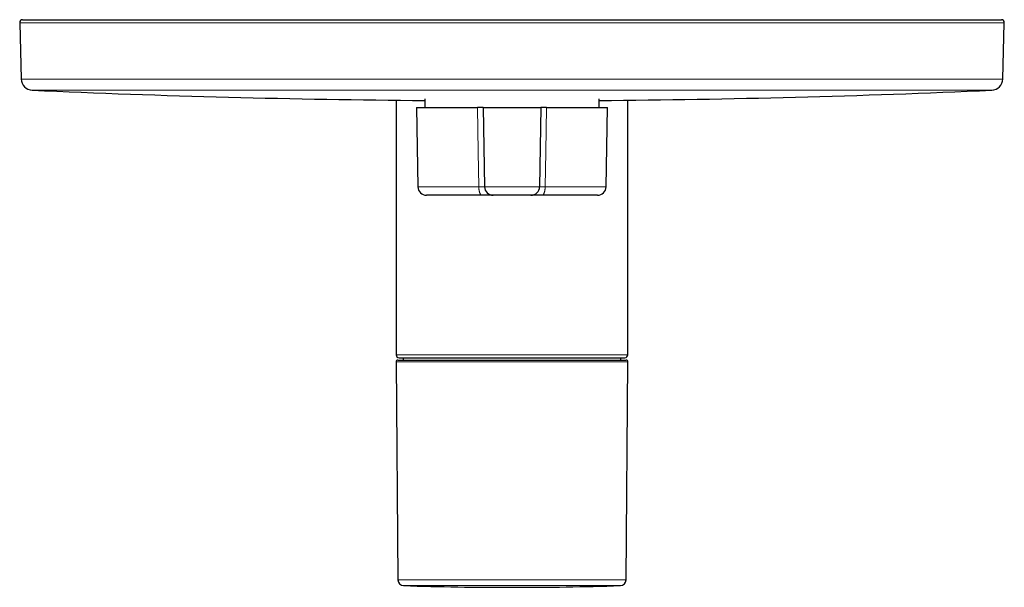
# Model space of a CAD drawing. Units: millimetres. Extents: x 8 to 591, y 12 to 521.
# Drawn here: x 239 to 409, y 199 to 297 of the extents above; entities that cross this region are included whole.
import ezdxf

# ---------------------------------------------------------------- set-up
doc = ezdxf.new("R2010")
doc.units = ezdxf.units.MM

msp = doc.modelspace()

# ---------------------------------------------------------------- linework, layer by layer
at = {"color": 7, "linetype": 'Continuous', "lineweight": 30}
for p, q in [((239, 296.47), (239.26, 286.75)), ((239.5, 296.99), (408.5, 296.99)), ((408.75, 286.75), (409, 296.47)), ((304, 283.09), (304, 239.14)), ((308.97, 283.3), (308.97, 281.81)), ((339.04, 281.81), (339.04, 283.3)), ((344, 239.14), (344, 283.09)), ((307.51, 281.81), (307.75, 268.16)), ((307.51, 281.81), (318.05, 281.81)), ((319.01, 281.81), (319.25, 268.16)), ((319.01, 281.81), (329, 281.81)), ((319.01, 281.81), (319.01, 281.81)), ((329, 281.81), (328.76, 268.16)), ((329, 281.81), (328.76, 268.16)), ((329.96, 281.81), (340.5, 281.81)), ((340.26, 268.16), (340.5, 281.81)), ((328.76, 268.16), (328.76, 268.16)), ((318.8, 266.69), (309.25, 266.69)), ((327.26, 266.69), (320.75, 266.69)), ((338.76, 266.69), (329.2, 266.69)), ((304.5, 238.64), (343.5, 238.64)), ((305.22, 238.64), (305.22, 238.23)), ((342.79, 238.23), (342.79, 238.64)), ((303.99, 237.92), (304.32, 200.3)), ((343.69, 200.3), (344.02, 237.92))]:
    msp.add_line(p, q, dxfattribs=at)
at = {"color": 252, "linetype": 'Continuous', "lineweight": 0}
for p, q in [((239, 296.47), (409, 296.47)), ((364.63, 286.75), (408.75, 286.75)), ((241.17, 284.8), (406.84, 284.8)), ((319.01, 281.81), (319.25, 268.16)), ((318.28, 268.16), (307.75, 268.16)), ((328.76, 268.16), (319.25, 268.16)), ((319.25, 268.16), (319.25, 268.16)), ((340.26, 268.16), (329.73, 268.16)), ((304, 239.14), (344, 239.14)), ((344.02, 237.92), (314.41, 237.92)), ((343.69, 200.3), (304.32, 200.3)), ((342.72, 199.31), (305.29, 199.31))]:
    msp.add_line(p, q, dxfattribs=at)
at = {"color": 252, "linetype": 'Continuous', "lineweight": 0, "flags": 128}
for points in [[(318.05, 281.81), (318.18, 274.16), (318.28, 268.16)], [(329.96, 281.81), (329.83, 274.16), (329.73, 268.16)]]:
    msp.add_lwpolyline(points, dxfattribs=at)
at = {"color": 7, "linetype": 'Continuous', "lineweight": 30}
for centre, radius, start, end in [((239.5, 296.49), 0.5, 90, 181.5), ((408.5, 296.49), 0.5, 358.5, 90), ((241.26, 286.8), 2, 181.5, 267.4907), ((406.75, 286.8), 2, 272.5093, 358.5), ((324, 2174.99), 1892, 267.49073, 269.54467), ((324, 2174.99), 1892, 270.45533, 272.50927), ((309.25, 268.19), 1.5, 181, 270), ((320.75, 268.19), 1.5, 181, 270), ((327.26, 268.19), 1.5, 270, 359), ((338.76, 268.19), 1.5, 270, 359), ((304.29, 237.93), 0.3, 90, 180.4992), ((304.5, 239.14), 0.5, 180, 270), ((343.5, 239.14), 0.5, 270, 0), ((343.72, 237.93), 0.3, 359.5145, 90), ((305.32, 200.31), 1, 180.5, 268.2124), ((324, 799.01), 600, 268.21238, 270), ((324, 799.01), 600, 270, 271.78762), ((342.69, 200.31), 1, 271.7876, 359.5)]:
    msp.add_arc(centre, radius, start, end, dxfattribs=at)
at = {"color": 252, "linetype": 'Continuous', "lineweight": 0}
for points, knots in [([(239.26, 286.75), (239.26, 286.75), (239.26, 286.75), (239.27, 286.75), (239.3, 286.75), (239.35, 286.75), (239.42, 286.75), (239.5, 286.75), (239.61, 286.75), (239.74, 286.75), (239.88, 286.75), (240.02, 286.75), (240.19, 286.75), (240.37, 286.75), (240.57, 286.75), (240.78, 286.75), (241, 286.75), (241.24, 286.75), (241.5, 286.75), (241.77, 286.75), (242.06, 286.75), (242.37, 286.75), (242.69, 286.75), (243.03, 286.75), (243.38, 286.75), (243.75, 286.75), (244.14, 286.75), (244.54, 286.75), (244.95, 286.75), (245.38, 286.75), (245.82, 286.75), (246.28, 286.75), (246.77, 286.75), (247.3, 286.75), (247.85, 286.75), (248.43, 286.75), (249.02, 286.75), (249.61, 286.75), (250.2, 286.75), (250.78, 286.75), (251.37, 286.75), (251.98, 286.75), (252.6, 286.75), (253.23, 286.75), (253.87, 286.75), (254.52, 286.75), (255.19, 286.75), (255.87, 286.75), (256.58, 286.75), (257.29, 286.75), (258.02, 286.75), (258.76, 286.75), (259.52, 286.75), (260.28, 286.75), (261.06, 286.75), (261.85, 286.75), (262.66, 286.75), (263.47, 286.75), (264.3, 286.75), (265.13, 286.75), (266.01, 286.75), (266.93, 286.75), (267.89, 286.75), (268.86, 286.75), (269.84, 286.75), (270.81, 286.75), (271.76, 286.75), (272.68, 286.75), (273.62, 286.75), (274.56, 286.75), (275.51, 286.75), (276.46, 286.75), (277.41, 286.75), (278.38, 286.75), (279.36, 286.75), (280.35, 286.75), (281.36, 286.75), (282.37, 286.75), (283.4, 286.75), (284.43, 286.75), (285.47, 286.75), (286.52, 286.75), (287.57, 286.75), (288.63, 286.75), (289.7, 286.75), (290.77, 286.75), (291.86, 286.75), (292.94, 286.75), (294.07, 286.75), (295.24, 286.75), (296.46, 286.75), (297.68, 286.75), (298.91, 286.75), (300.1, 286.75), (301.27, 286.75), (302.4, 286.75), (303.53, 286.75), (304.66, 286.75), (305.8, 286.75), (306.93, 286.75), (308.05, 286.75), (309.18, 286.75), (310.32, 286.75), (311.47, 286.75), (312.63, 286.75), (313.79, 286.75), (314.96, 286.75), (316.12, 286.75), (317.29, 286.75), (318.46, 286.75), (319.63, 286.75), (320.8, 286.75), (321.97, 286.75), (323.14, 286.75), (324.31, 286.75), (325.48, 286.75), (326.69, 286.75), (327.94, 286.75), (329.23, 286.75), (330.51, 286.75), (331.8, 286.75), (333.04, 286.75), (334.24, 286.75), (335.4, 286.75), (336.56, 286.75), (337.71, 286.75), (338.86, 286.75), (339.99, 286.75), (341.12, 286.75), (342.24, 286.75), (343.37, 286.75), (344.5, 286.75), (345.63, 286.75), (346.76, 286.75), (347.89, 286.75), (349.01, 286.75), (350.13, 286.75), (351.24, 286.75), (352.35, 286.75), (353.45, 286.75), (354.55, 286.75), (355.63, 286.75), (356.72, 286.75), (357.8, 286.75), (358.9, 286.75), (360.04, 286.75), (361.2, 286.75), (362.35, 286.75), (363.5, 286.75), (364.25, 286.75), (364.63, 286.75)], [0, 0, 0, 0, 0.001752, 0.008427, 0.015103, 0.022445, 0.029788, 0.037131, 0.044473, 0.051816, 0.058477, 0.065138, 0.071798, 0.078459, 0.085119, 0.091661, 0.098203, 0.104745, 0.111286, 0.117962, 0.124637, 0.131312, 0.137987, 0.144662, 0.151338, 0.158013, 0.164688, 0.171363, 0.178038, 0.184714, 0.191389, 0.198064, 0.204739, 0.212082, 0.219425, 0.226768, 0.23411, 0.241453, 0.248114, 0.254774, 0.261435, 0.268096, 0.274756, 0.281298, 0.28784, 0.294381, 0.300923, 0.307598, 0.314274, 0.320949, 0.327624, 0.334299, 0.340974, 0.34765, 0.354325, 0.361, 0.367675, 0.37435, 0.381026, 0.387701, 0.394376, 0.401719, 0.409062, 0.416404, 0.423747, 0.43109, 0.43775, 0.444411, 0.451072, 0.457732, 0.464393, 0.470935, 0.477476, 0.484018, 0.49056, 0.497235, 0.50391, 0.510585, 0.517261, 0.523936, 0.530611, 0.537286, 0.543962, 0.550637, 0.557312, 0.563987, 0.570662, 0.577338, 0.584013, 0.591356, 0.598698, 0.606041, 0.613384, 0.620726, 0.627387, 0.634048, 0.640708, 0.647369, 0.65403, 0.660571, 0.667113, 0.673655, 0.680197, 0.686872, 0.693547, 0.700222, 0.706897, 0.713573, 0.720248, 0.726923, 0.733598, 0.740274, 0.746949, 0.753624, 0.760299, 0.766974, 0.77365, 0.780992, 0.788335, 0.795678, 0.803021, 0.810363, 0.817024, 0.823685, 0.830345, 0.837006, 0.843667, 0.850208, 0.85675, 0.863292, 0.869833, 0.876509, 0.883184, 0.889859, 0.896534, 0.903209, 0.909885, 0.91656, 0.923235, 0.92991, 0.936586, 0.943261, 0.949936, 0.956611, 0.963286, 0.970629, 0.977972, 0.985315, 0.992657, 1, 1, 1, 1]), ([(319.25, 268.16), (319.25, 268.16), (319.25, 268.16), (319.23, 268.16), (319.21, 268.16), (319.18, 268.16), (319.14, 268.15), (319.1, 268.15), (319.04, 268.15), (318.98, 268.15), (318.91, 268.15), (318.84, 268.15), (318.76, 268.15), (318.67, 268.16), (318.58, 268.16), (318.48, 268.16), (318.38, 268.16), (318.31, 268.16), (318.28, 268.16)], [0, 0, 0, 0, 0.062506, 0.125009, 0.18751, 0.250009, 0.312507, 0.375005, 0.437503, 0.500002, 0.5625, 0.624999, 0.687496, 0.749994, 0.812492, 0.874992, 0.937495, 1, 1, 1, 1]), ([(329.73, 268.16), (329.69, 268.16), (329.62, 268.16), (329.52, 268.16), (329.43, 268.16), (329.33, 268.16), (329.25, 268.15), (329.17, 268.15), (329.09, 268.15), (329.02, 268.15), (328.96, 268.15), (328.91, 268.15), (328.86, 268.15), (328.83, 268.16), (328.8, 268.16), (328.77, 268.16), (328.77, 268.16), (328.76, 268.16)], [0, 0, 0, 0, 0.066673, 0.133342, 0.20001, 0.266675, 0.33334, 0.400005, 0.466671, 0.533337, 0.600003, 0.666668, 0.733334, 0.799998, 0.866664, 0.933331, 1, 1, 1, 1]), ([(314.41, 237.92), (314.29, 237.92), (314.05, 237.92), (313.69, 237.92), (313.34, 237.92), (312.99, 237.92), (312.65, 237.92), (312.31, 237.92), (311.98, 237.92), (311.66, 237.92), (311.34, 237.92), (311.02, 237.92), (310.71, 237.92), (310.4, 237.92), (310.1, 237.92), (309.8, 237.92), (309.51, 237.92), (309.23, 237.92), (308.95, 237.92), (308.68, 237.92), (308.42, 237.92), (308.16, 237.92), (307.92, 237.92), (307.67, 237.92), (307.44, 237.92), (307.22, 237.92), (307, 237.92), (306.78, 237.92), (306.58, 237.92), (306.38, 237.92), (306.18, 237.92), (306, 237.92), (305.82, 237.92), (305.65, 237.92), (305.49, 237.92), (305.33, 237.92), (305.19, 237.92), (305.05, 237.92), (304.92, 237.92), (304.8, 237.92), (304.69, 237.92), (304.59, 237.92), (304.49, 237.92), (304.41, 237.92), (304.33, 237.92), (304.25, 237.92), (304.19, 237.92), (304.14, 237.92), (304.09, 237.92), (304.05, 237.92), (304.02, 237.92), (304, 237.92), (303.99, 237.92), (303.99, 237.92), (303.99, 237.92)], [0, 0, 0, 0, 0.019341, 0.038682, 0.058022, 0.077363, 0.096704, 0.1157, 0.134695, 0.153691, 0.172686, 0.192069, 0.211452, 0.230835, 0.250218, 0.269602, 0.288985, 0.308368, 0.327709, 0.34705, 0.36639, 0.385731, 0.405072, 0.424067, 0.443063, 0.462058, 0.481054, 0.500437, 0.51982, 0.539203, 0.558586, 0.577969, 0.597353, 0.616736, 0.636077, 0.655417, 0.674758, 0.694099, 0.71344, 0.732435, 0.751431, 0.770426, 0.789422, 0.808805, 0.828188, 0.847571, 0.866954, 0.886337, 0.90572, 0.925104, 0.944444, 0.963785, 0.983126, 1, 1, 1, 1])]:
    msp.add_open_spline(points, degree=3, knots=knots, dxfattribs=at)
at = {"color": 7, "linetype": 'Continuous', "lineweight": 30}
for points, knots in [([(319.01, 281.81), (319.01, 281.81), (319.01, 281.81), (318.99, 281.81), (318.96, 281.81), (318.93, 281.81), (318.88, 281.81), (318.82, 281.81), (318.76, 281.81), (318.68, 281.81), (318.6, 281.81), (318.51, 281.81), (318.41, 281.81), (318.31, 281.81), (318.22, 281.81), (318.14, 281.81), (318.08, 281.81), (318.05, 281.81)], [0, 0, 0, 0, 0.052632, 0.124253, 0.195875, 0.267241, 0.338605, 0.410223, 0.481842, 0.553206, 0.624633, 0.696316, 0.767999, 0.839426, 0.892933, 0.946493, 1, 1, 1, 1]), ([(329.96, 281.81), (329.92, 281.81), (329.84, 281.81), (329.73, 281.81), (329.62, 281.81), (329.52, 281.81), (329.43, 281.81), (329.34, 281.81), (329.27, 281.81), (329.2, 281.81), (329.14, 281.81), (329.09, 281.81), (329.05, 281.81), (329.02, 281.81), (329.01, 281.81), (329, 281.81), (329, 281.81), (329, 281.81)], [0, 0, 0, 0, 0.070054, 0.140358, 0.210663, 0.280717, 0.350768, 0.421069, 0.491371, 0.561422, 0.631536, 0.701901, 0.772266, 0.842379, 0.894902, 0.947477, 1, 1, 1, 1]), ([(320.75, 266.69), (320.75, 266.69), (320.74, 266.69), (320.73, 266.69), (320.71, 266.69), (320.68, 266.69), (320.64, 266.69), (320.59, 266.69), (320.53, 266.69), (320.46, 266.69), (320.38, 266.69), (320.29, 266.69), (320.19, 266.69), (320.09, 266.69), (319.97, 266.69), (319.84, 266.69), (319.71, 266.69), (319.57, 266.69), (319.43, 266.69), (319.28, 266.69), (319.13, 266.69), (318.97, 266.69), (318.86, 266.69), (318.8, 266.69)], [0, 0, 0, 0, 0.030852, 0.076305, 0.121758, 0.167212, 0.212666, 0.25812, 0.303576, 0.353576, 0.403577, 0.453579, 0.503581, 0.553582, 0.603582, 0.653582, 0.703581, 0.753581, 0.80358, 0.852687, 0.901792, 0.950897, 1, 1, 1, 1]), ([(329.2, 266.69), (329.15, 266.69), (329.05, 266.69), (328.9, 266.69), (328.76, 266.69), (328.62, 266.69), (328.49, 266.69), (328.36, 266.69), (328.23, 266.69), (328.11, 266.69), (327.99, 266.69), (327.87, 266.69), (327.77, 266.69), (327.67, 266.69), (327.59, 266.69), (327.51, 266.69), (327.44, 266.69), (327.39, 266.69), (327.34, 266.69), (327.3, 266.69), (327.28, 266.69), (327.26, 266.69), (327.26, 266.69), (327.26, 266.69)], [0, 0, 0, 0, 0.044798, 0.089596, 0.134395, 0.179195, 0.223996, 0.268797, 0.313599, 0.36288, 0.412161, 0.461442, 0.510723, 0.560005, 0.609287, 0.658568, 0.707849, 0.757129, 0.806408, 0.854808, 0.903206, 0.951604, 1, 1, 1, 1]), ([(304.29, 238.23), (304.29, 238.23), (304.29, 238.23), (304.31, 238.23), (304.33, 238.23), (304.37, 238.23), (304.42, 238.23), (304.47, 238.23), (304.54, 238.23), (304.61, 238.23), (304.69, 238.23), (304.78, 238.23), (304.88, 238.23), (304.99, 238.23), (305.11, 238.23), (305.23, 238.23), (305.37, 238.23), (305.51, 238.23), (305.66, 238.23), (305.82, 238.23), (305.99, 238.23), (306.16, 238.23), (306.35, 238.23), (306.54, 238.23), (306.75, 238.23), (306.96, 238.23), (307.17, 238.23), (307.4, 238.23), (307.63, 238.23), (307.87, 238.23), (308.11, 238.23), (308.37, 238.23), (308.63, 238.23), (308.9, 238.23), (309.18, 238.23), (309.47, 238.23), (309.76, 238.23), (310.07, 238.23), (310.39, 238.23), (310.72, 238.23), (311.05, 238.23), (311.4, 238.23), (311.75, 238.23), (312.1, 238.23), (312.45, 238.23), (312.8, 238.23), (313.16, 238.23), (313.52, 238.23), (313.88, 238.23), (314.25, 238.23), (314.62, 238.23), (315, 238.23), (315.38, 238.23), (315.77, 238.23), (316.15, 238.23), (316.54, 238.23), (316.93, 238.23), (317.33, 238.23), (317.73, 238.23), (318.13, 238.23), (318.54, 238.23), (318.95, 238.23), (319.37, 238.23), (319.78, 238.23), (320.19, 238.23), (320.6, 238.23), (321.02, 238.23), (321.44, 238.23), (321.86, 238.23), (322.29, 238.23), (322.72, 238.23), (323.15, 238.23), (323.57, 238.23), (323.86, 238.23), (324, 238.23)], [0, 0, 0, 0, 0.014634, 0.029268, 0.043901, 0.058535, 0.073169, 0.087803, 0.101601, 0.115399, 0.129196, 0.142994, 0.156792, 0.17059, 0.184387, 0.198185, 0.211982, 0.22578, 0.239331, 0.252882, 0.266433, 0.279984, 0.293782, 0.307579, 0.321377, 0.335175, 0.348972, 0.362524, 0.376075, 0.389626, 0.403178, 0.417006, 0.430833, 0.444661, 0.458489, 0.472317, 0.486145, 0.499973, 0.514607, 0.52924, 0.543874, 0.558508, 0.573142, 0.587775, 0.601573, 0.61537, 0.629168, 0.642965, 0.656763, 0.670561, 0.684358, 0.698156, 0.711954, 0.725751, 0.739303, 0.752854, 0.766406, 0.779957, 0.793755, 0.807552, 0.82135, 0.835148, 0.848945, 0.862496, 0.876047, 0.889599, 0.90315, 0.91698, 0.930817, 0.944657, 0.958499, 0.972338, 0.986171, 1, 1, 1, 1]), ([(324, 238.23), (324.15, 238.23), (324.46, 238.23), (324.91, 238.23), (325.36, 238.23), (325.81, 238.23), (326.26, 238.23), (326.71, 238.23), (327.14, 238.23), (327.56, 238.23), (327.98, 238.23), (328.39, 238.23), (328.81, 238.23), (329.22, 238.23), (329.63, 238.23), (330.04, 238.23), (330.45, 238.23), (330.85, 238.23), (331.24, 238.23), (331.63, 238.23), (332.02, 238.23), (332.4, 238.23), (332.78, 238.23), (333.16, 238.23), (333.54, 238.23), (333.91, 238.23), (334.28, 238.23), (334.63, 238.23), (334.98, 238.23), (335.33, 238.23), (335.67, 238.23), (336.01, 238.23), (336.35, 238.23), (336.68, 238.23), (337.01, 238.23), (337.33, 238.23), (337.64, 238.23), (337.95, 238.23), (338.26, 238.23), (338.57, 238.23), (338.87, 238.23), (339.17, 238.23), (339.45, 238.23), (339.72, 238.23), (339.98, 238.23), (340.23, 238.23), (340.47, 238.23), (340.7, 238.23), (340.92, 238.23), (341.14, 238.23), (341.34, 238.23), (341.54, 238.23), (341.74, 238.23), (341.92, 238.23), (342.09, 238.23), (342.25, 238.23), (342.41, 238.23), (342.55, 238.23), (342.69, 238.23), (342.82, 238.23), (342.95, 238.23), (343.06, 238.23), (343.17, 238.23), (343.26, 238.23), (343.35, 238.23), (343.42, 238.23), (343.49, 238.23), (343.55, 238.23), (343.6, 238.23), (343.64, 238.23), (343.68, 238.23), (343.7, 238.23), (343.71, 238.23), (343.72, 238.23), (343.72, 238.23), (343.72, 238.23)], [0, 0, 0, 0, 0.0146341, 0.0292682, 0.0439023, 0.0585364, 0.0731706, 0.0878049, 0.1016029, 0.115401, 0.1291991, 0.1429973, 0.1567954, 0.1705936, 0.1843917, 0.1981899, 0.211988, 0.225786, 0.2393377, 0.2528893, 0.2664409, 0.2799924, 0.2937904, 0.3075882, 0.3213861, 0.335184, 0.3489819, 0.3625334, 0.376085, 0.3896366, 0.4031882, 0.4170165, 0.4308447, 0.444673, 0.4585013, 0.4723297, 0.486158, 0.4999863, 0.5146206, 0.529255, 0.5438892, 0.5585235, 0.5731577, 0.5877918, 0.6015897, 0.6153876, 0.6291855, 0.6429834, 0.6567813, 0.6705792, 0.6843771, 0.6981751, 0.7119731, 0.7257711, 0.7393228, 0.7528745, 0.7664263, 0.779978, 0.7937762, 0.8075744, 0.8213725, 0.8351706, 0.8489687, 0.8625204, 0.876072, 0.8896236, 0.9031752, 0.9170033, 0.9308314, 0.9446594, 0.9584874, 0.9723155, 0.9861436, 0.9999717, 1, 1, 1, 1])]:
    msp.add_open_spline(points, degree=3, knots=knots, dxfattribs=at)
at = {"color": 252, "linetype": 'Continuous', "lineweight": 0}
for points in [[(318.8, 266.69), (318.79, 266.69), (318.76, 266.69), (318.72, 266.7), (318.68, 266.72), (318.64, 266.76), (318.6, 266.8), (318.57, 266.84), (318.53, 266.9), (318.5, 266.97), (318.46, 267.04), (318.43, 267.11), (318.41, 267.2), (318.38, 267.29), (318.36, 267.39), (318.34, 267.49), (318.32, 267.59), (318.3, 267.7), (318.29, 267.81), (318.28, 267.93), (318.28, 268.04), (318.28, 268.12), (318.28, 268.16)], [(329.2, 266.69), (329.22, 266.69), (329.24, 266.69), (329.28, 266.7), (329.32, 266.72), (329.36, 266.76), (329.4, 266.8), (329.44, 266.84), (329.48, 266.9), (329.51, 266.97), (329.54, 267.04), (329.57, 267.11), (329.6, 267.2), (329.63, 267.29), (329.65, 267.39), (329.67, 267.49), (329.69, 267.59), (329.7, 267.7), (329.71, 267.81), (329.72, 267.93), (329.73, 268.04), (329.73, 268.12), (329.73, 268.16)]]:
    msp.add_open_spline(points, degree=3, dxfattribs=at)

doc.saveas('drawing.dxf')
